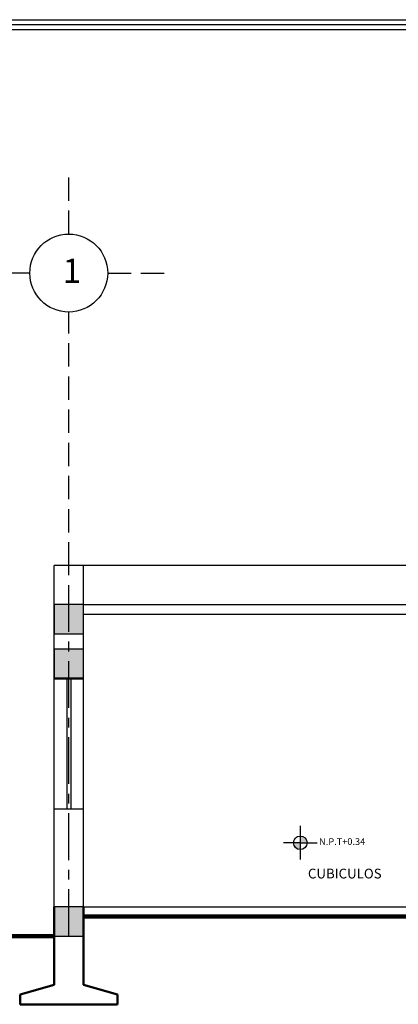
# Model space of a CAD drawing. Units: metres. Extents: x 126 to 502, y 176 to 308.
# Drawn here: x 144 to 148, y 217 to 228 of the extents above; entities that cross this region are included whole.
import ezdxf

# ---------------------------------------------------------------- set-up
doc = ezdxf.new("R2010")
doc.units = ezdxf.units.M
doc.header["$LTSCALE"] = 0.02
doc.linetypes.add('ACAD_ISO02W100', pattern=[15, 12, -3])
doc.linetypes.add('ACAD_ISO04W100', pattern=[30, 24, -3, 0, -3])
for name, color, linetype in [('COTAS', 74, 'Continuous'), ('COTASS', 7, 'Continuous'), ('ejes', 7, 'ACAD_ISO04W100'), ('escaleras y proyecciones', 9, 'Continuous'), ('JARDIN', 7, 'Continuous'), ('LINEA DE HORIZONTE', 5, 'Continuous'), ('puertas y ventanas', 4, 'Continuous'), ('texto', 6, 'Continuous')]:
    doc.layers.add(name, color=color, linetype=linetype)
doc.layers.add('muros', color=2, linetype='Continuous', lineweight=50)

msp = doc.modelspace()

# ---------------------------------------------------------------- hatches: boundary and pattern name
at = {"layer": 'ejes', "linetype": 'ACAD_ISO04W100'}
for points in [[(145.063, 221.589), (144.763, 221.589), (144.763, 221.289), (145.063, 221.289)], [(145.063, 221.132), (144.763, 221.132), (144.763, 220.832), (145.063, 220.832)]]:
    msp.add_hatch(color=256, dxfattribs=at).paths.add_polyline_path(points)
at = {"layer": 'JARDIN'}
msp.add_hatch(color=256, dxfattribs=at).paths.add_polyline_path([(144.763, 218.489), (144.763, 218.189), (145.063, 218.189), (145.063, 218.489)])
at = {"layer": 'texto', "lineweight": -2}
h = msp.add_hatch(color=256, dxfattribs=at)
h.paths.add_polyline_path([(147.291, 219.146), (147.36, 219.146, 0.414214), (147.291, 219.216)])
h.paths.add_polyline_path([(147.221, 219.146, 0.414214), (147.291, 219.077), (147.291, 219.146)])

# ---------------------------------------------------------------- linework, layer by layer
at = {"layer": 'COTAS', "color": 74, "linetype": 'ACAD_ISO02W100', "lineweight": -3}
for p, q in [((144.913, 225.389), (144.913, 225.989)), ((144.513, 224.989), (143.913, 224.989)), ((145.313, 224.989), (145.913, 224.989))]:
    msp.add_line(p, q, dxfattribs=at)
at = {"layer": 'COTAS', "linetype": 'ACAD_ISO02W100', "lineweight": -3}
msp.add_line((144.913, 221.989), (144.913, 224.589), dxfattribs=at)
at = {"layer": 'COTASS', "color": 0}
msp.add_circle((144.913, 224.989), 0.4, dxfattribs=at)
at = {"layer": 'ejes', "lineweight": -3}
msp.add_line((144.913, 218.189), (144.913, 221.989), dxfattribs=at)
at = {"layer": 'ejes', "linetype": 'ACAD_ISO04W100'}
for p, q in [((144.763, 221.589), (144.763, 221.289)), ((145.063, 221.589), (144.763, 221.589)), ((145.063, 221.289), (145.063, 221.589)), ((144.763, 221.289), (145.063, 221.289)), ((144.763, 221.132), (144.763, 220.832)), ((145.063, 221.132), (144.763, 221.132)), ((145.063, 220.832), (145.063, 221.132)), ((144.763, 220.832), (145.063, 220.832))]:
    msp.add_line(p, q, dxfattribs=at)
at = {"layer": 'escaleras y proyecciones', "lineweight": -3}
for p, q in [((145.063, 218.149), (145.063, 218.489)), ((145.063, 218.489), (149.838, 218.489)), ((145.063, 218.389), (149.838, 218.389))]:
    msp.add_line(p, q, dxfattribs=at)
at = {"layer": 'JARDIN'}
msp.add_lwpolyline([(144.763, 218.189), (145.063, 218.189), (145.063, 218.489), (144.763, 218.489)], close=True, dxfattribs=at)
at = {"layer": 'LINEA DE HORIZONTE', "lineweight": 200}
for p, q in [((175.475, 218.389), (145.063, 218.389)), ((144.763, 218.189), (139.466, 218.189))]:
    msp.add_line(p, q, dxfattribs=at)
at = {"layer": 'muros', "lineweight": -2}
msp.add_line((126.302, 227.537), (192.302, 227.537), dxfattribs=at)
at = {"layer": 'muros', "lineweight": -3}
for p, q in [((144.763, 218.149), (144.763, 221.989)), ((149.838, 221.989), (144.763, 221.989)), ((145.063, 219.489), (145.063, 221.989)), ((145.063, 221.589), (149.838, 221.589)), ((145.063, 218.149), (145.063, 221.489)), ((145.063, 221.489), (149.838, 221.489)), ((144.763, 217.689), (144.763, 218.589))]:
    msp.add_line(p, q, dxfattribs=at)
at = {"layer": 'muros'}
for p, q in [((145.063, 220.832), (144.763, 220.832)), ((144.763, 217.689), (144.763, 218.489)), ((144.763, 218.489), (144.763, 217.689)), ((145.063, 217.689), (145.063, 218.489)), ((145.063, 218.489), (145.063, 217.689)), ((145.063, 217.689), (145.063, 218.489)), ((144.763, 217.689), (144.413, 217.589)), ((145.063, 217.689), (145.413, 217.589)), ((144.413, 217.489), (144.413, 217.589)), ((144.413, 217.489), (144.413, 217.589)), ((145.413, 217.489), (145.413, 217.589)), ((144.913, 217.489), (144.413, 217.489)), ((145.063, 217.489), (144.763, 217.489)), ((144.913, 217.489), (145.413, 217.489))]:
    msp.add_line(p, q, dxfattribs=at)
at = {"layer": 'puertas y ventanas', "lineweight": -3}
for p, q in [((144.893, 220.832), (144.893, 219.489)), ((144.933, 220.832), (144.933, 219.489)), ((145.063, 219.489), (144.763, 219.489))]:
    msp.add_line(p, q, dxfattribs=at)
at = {"layer": 'texto', "lineweight": -2}
for p, q in [((126.252, 227.587), (192.352, 227.587)), ((126.352, 227.487), (192.252, 227.487)), ((147.291, 219.32), (147.291, 219.146)), ((147.291, 219.146), (147.117, 219.146)), ((147.291, 219.146), (147.291, 218.973)), ((147.291, 219.146), (147.464, 219.146))]:
    msp.add_line(p, q, dxfattribs=at)
msp.add_circle((147.291, 219.146), 0.0694, dxfattribs=at)

# ---------------------------------------------------------------- texts
at = {"layer": 'COTAS', "color": 74, "linetype": 'ACAD_ISO02W100', "lineweight": -3, "insert": (144.946, 225.137), "char_height": 0.25, "width": 0.3596, "attachment_point": 2}
msp.add_mtext('{\\fVineta BT|b0|i0|c0|p82;1}', dxfattribs=at)
at = {"layer": 'texto', "lineweight": -2, "insert": (147.484, 219.193), "char_height": 0.06937, "width": 0.48693, "attachment_point": 1}
msp.add_mtext('{\\fVineta BT|b0|i0|c0|p82;N.P.T+0.34}', dxfattribs=at)
at = {"layer": 'texto', "insert": (147.748, 218.88), "char_height": 0.1, "width": 1.6028, "attachment_point": 2}
msp.add_mtext('{\\fVineta BT|b0|i0|c0|p82;CUBICULOS}', dxfattribs=at)

doc.saveas('drawing.dxf')
